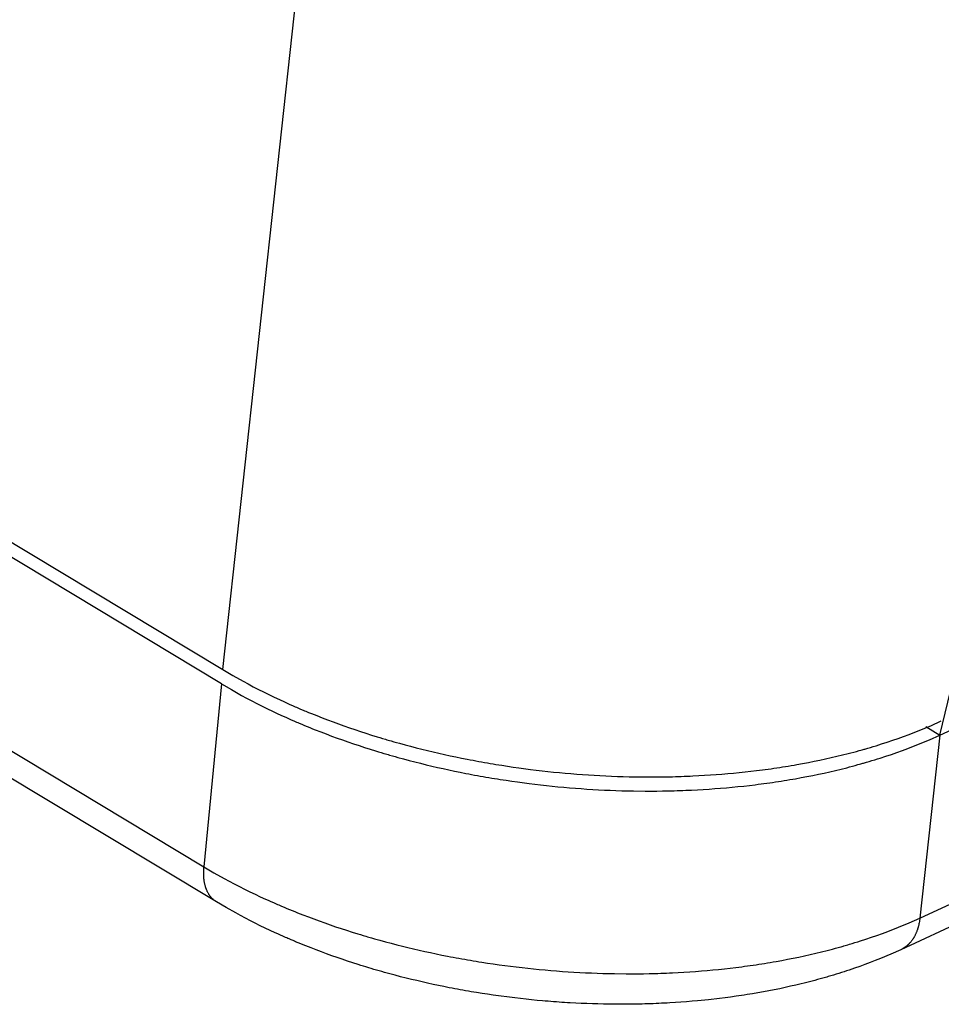
# Model space of a CAD drawing. Units: millimetres. Extents: x 23 to 239, y 387 to 560.
# Drawn here: x 130 to 157, y 442 to 472 of the extents above; entities that cross this region are included whole.
import ezdxf

# ---------------------------------------------------------------- set-up
doc = ezdxf.new("R2010")
doc.units = ezdxf.units.MM
doc.header["$LTSCALE"] = 39.635915
doc.layers.get('0').update_dxf_attribs({"linetype": 'CONTINUOUS'})

msp = doc.modelspace()

# ---------------------------------------------------------------- linework, layer by layer
at = {"color": 7, "linetype": 'CONTINUOUS'}
for p, q in [((28.461, 517.001), (135.683, 452.436)), ((135.639, 452.013), (28.417, 516.578)), ((27.896, 511.092), (135.118, 446.527)), ((135.492, 445.478), (28.27, 510.044)), ((135.683, 452.436), (138.292, 476.421)), ((157.155, 450.476), (159.234, 459.158)), ((157.155, 450.476), (166.586, 454.84)), ((135.639, 452.013), (135.118, 446.527)), ((138.011, 451.256), (138.092, 451.222)), ((156.554, 444.995), (169.895, 451.169)), ((137.967, 450.833), (138.048, 450.799)), ((156.734, 450.729), (157.155, 450.476)), ((157.155, 450.476), (156.554, 444.995)), ((169.323, 450.22), (155.982, 444.046)), ((143.431, 449.671), (143.517, 449.656)), ((143.517, 449.656), (143.602, 449.641)), ((143.388, 449.248), (143.474, 449.233)), ((143.474, 449.233), (143.56, 449.218)), ((149.41, 449.237), (149.497, 449.24)), ((149.369, 448.814), (149.456, 448.817)), ((137.438, 445.351), (137.518, 445.318)), ((137.785, 444.318), (137.728, 444.342)), ((156.373, 444.412), (156.368, 444.405)), ((142.839, 443.772), (142.924, 443.757)), ((142.924, 443.757), (143.01, 443.742)), ((140.287, 443.434), (140.208, 443.457)), ((140.367, 443.411), (140.287, 443.434)), ((148.797, 443.34), (148.884, 443.343)), ((142.953, 442.817), (142.872, 442.831)), ((143.035, 442.803), (142.953, 442.817)), ((145.752, 442.474), (145.669, 442.48)), ((145.834, 442.468), (145.752, 442.474)), ((148.57, 442.428), (148.488, 442.425)), ((148.653, 442.431), (148.57, 442.428))]:
    msp.add_line(p, q, dxfattribs=at)
for points in [[(135.683, 452.436), (135.983, 452.259), (136.287, 452.089), (136.44, 452.006), (136.594, 451.925), (136.749, 451.845), (136.904, 451.766), (137.06, 451.689), (137.217, 451.614), (137.375, 451.54), (137.533, 451.467), (137.612, 451.431), (137.692, 451.395), (137.772, 451.36), (137.851, 451.325), (137.891, 451.308), (137.931, 451.29), (137.971, 451.273), (138.011, 451.256)], [(135.639, 452.013), (135.939, 451.836), (136.242, 451.666), (136.396, 451.583), (136.55, 451.502), (136.704, 451.422), (136.86, 451.343), (137.016, 451.266), (137.173, 451.191), (137.331, 451.116), (137.489, 451.043), (137.568, 451.008), (137.648, 450.972), (137.728, 450.937), (137.807, 450.902), (137.847, 450.884), (137.887, 450.867), (137.927, 450.85), (137.967, 450.833)], [(138.092, 451.222), (138.132, 451.205), (138.172, 451.189), (138.252, 451.155), (138.333, 451.122), (138.414, 451.09), (138.495, 451.057), (138.657, 450.994), (138.819, 450.931), (138.982, 450.87), (139.146, 450.81), (139.31, 450.752), (139.474, 450.694), (139.639, 450.638), (139.804, 450.583), (139.969, 450.529), (140.135, 450.476), (140.302, 450.425), (140.385, 450.399), (140.468, 450.374), (140.552, 450.349), (140.593, 450.337), (140.635, 450.325), (140.677, 450.313), (140.719, 450.301), (140.802, 450.277), (140.886, 450.253), (140.97, 450.23), (141.138, 450.184), (141.306, 450.139), (141.475, 450.095), (141.644, 450.053), (141.813, 450.011), (141.982, 449.971), (142.152, 449.932), (142.321, 449.893), (142.492, 449.856), (142.662, 449.82), (142.832, 449.785), (143.003, 449.751), (143.089, 449.735), (143.174, 449.719), (143.26, 449.703), (143.345, 449.687), (143.431, 449.671)], [(138.048, 450.799), (138.088, 450.782), (138.128, 450.765), (138.209, 450.732), (138.289, 450.699), (138.37, 450.666), (138.451, 450.634), (138.613, 450.57), (138.775, 450.508), (138.939, 450.447), (139.102, 450.387), (139.266, 450.328), (139.43, 450.271), (139.595, 450.214), (139.76, 450.159), (139.926, 450.105), (140.092, 450.053), (140.258, 450.001), (140.342, 449.976), (140.425, 449.951), (140.508, 449.926), (140.55, 449.914), (140.592, 449.901), (140.634, 449.889), (140.676, 449.877), (140.759, 449.853), (140.843, 449.83), (140.927, 449.806), (141.095, 449.76), (141.263, 449.716), (141.432, 449.672), (141.601, 449.629), (141.77, 449.588), (141.939, 449.547), (142.109, 449.508), (142.279, 449.47), (142.449, 449.433), (142.619, 449.397), (142.79, 449.362), (142.961, 449.328), (143.046, 449.311), (143.132, 449.295), (143.217, 449.279), (143.303, 449.263), (143.388, 449.248)], [(154.991, 450.083), (155.033, 450.095), (155.074, 450.107), (155.158, 450.132), (155.241, 450.157), (155.325, 450.183), (155.408, 450.209), (155.573, 450.263), (155.739, 450.318), (155.903, 450.375), (156.067, 450.434), (156.231, 450.495), (156.555, 450.621), (156.876, 450.756), (157.194, 450.898)], [(154.951, 449.66), (154.993, 449.672), (155.035, 449.684), (155.118, 449.709), (155.202, 449.735), (155.285, 449.761), (155.368, 449.787), (155.534, 449.84), (155.699, 449.896), (155.864, 449.953), (156.028, 450.012), (156.191, 450.072), (156.516, 450.199), (156.837, 450.333), (157.155, 450.476)], [(149.497, 449.24), (149.584, 449.244), (149.671, 449.247), (149.758, 449.251), (149.932, 449.26), (150.106, 449.27), (150.279, 449.281), (150.453, 449.293), (150.627, 449.307), (150.8, 449.321), (150.974, 449.337), (151.147, 449.354), (151.32, 449.372), (151.493, 449.392), (151.666, 449.412), (151.752, 449.423), (151.839, 449.434), (151.925, 449.446), (152.011, 449.457), (152.097, 449.469), (152.184, 449.482), (152.27, 449.494), (152.356, 449.507), (152.442, 449.521), (152.528, 449.534), (152.614, 449.548), (152.699, 449.563), (152.785, 449.577), (152.871, 449.592), (153.042, 449.623), (153.213, 449.656), (153.384, 449.689), (153.555, 449.725), (153.725, 449.761), (153.895, 449.799), (154.065, 449.839), (154.234, 449.88), (154.403, 449.922), (154.487, 449.944), (154.571, 449.966), (154.655, 449.988), (154.739, 450.011), (154.781, 450.023), (154.823, 450.035), (154.886, 450.053)], [(154.886, 450.053), (154.907, 450.058), (154.991, 450.083)], [(143.602, 449.641), (143.688, 449.626), (143.774, 449.612), (143.86, 449.598), (143.946, 449.584), (144.032, 449.57), (144.204, 449.544), (144.376, 449.518), (144.548, 449.494), (144.894, 449.448), (145.066, 449.427), (145.239, 449.406), (145.412, 449.387), (145.585, 449.369), (145.759, 449.352), (145.932, 449.336), (146.105, 449.321), (146.279, 449.307), (146.453, 449.294), (146.626, 449.282), (146.8, 449.271), (146.974, 449.261), (147.148, 449.253), (147.322, 449.245), (147.496, 449.238), (147.67, 449.233), (147.844, 449.228), (148.018, 449.225), (148.366, 449.221), (148.54, 449.221), (148.714, 449.222), (148.888, 449.224), (149.062, 449.227), (149.149, 449.229), (149.236, 449.232), (149.323, 449.234), (149.41, 449.237)], [(149.456, 448.817), (149.543, 448.82), (149.63, 448.824), (149.717, 448.828), (149.891, 448.837), (150.065, 448.847), (150.239, 448.858), (150.412, 448.87), (150.586, 448.883), (150.76, 448.898), (150.933, 448.914), (151.106, 448.931), (151.28, 448.949), (151.453, 448.968), (151.625, 448.989), (151.712, 449), (151.798, 449.011), (151.885, 449.022), (151.971, 449.034), (152.057, 449.046), (152.143, 449.059), (152.229, 449.071), (152.315, 449.084), (152.402, 449.098), (152.488, 449.111), (152.573, 449.125), (152.659, 449.14), (152.745, 449.154), (152.831, 449.169), (153.002, 449.2), (153.173, 449.233), (153.344, 449.266), (153.515, 449.302), (153.685, 449.338), (153.855, 449.376), (154.025, 449.416), (154.194, 449.457), (154.363, 449.499), (154.447, 449.521), (154.531, 449.543), (154.616, 449.566), (154.7, 449.589), (154.742, 449.6), (154.784, 449.612), (154.846, 449.63)], [(154.846, 449.63), (154.867, 449.636), (154.951, 449.66)], [(143.56, 449.218), (143.646, 449.203), (143.732, 449.188), (143.818, 449.174), (143.903, 449.16), (143.989, 449.147), (144.162, 449.12), (144.334, 449.095), (144.506, 449.07), (144.851, 449.024), (145.024, 449.003), (145.197, 448.983), (145.37, 448.964), (145.543, 448.946), (145.717, 448.928), (145.89, 448.912), (146.064, 448.897), (146.237, 448.883), (146.411, 448.87), (146.585, 448.859), (146.758, 448.848), (146.932, 448.838), (147.106, 448.829), (147.28, 448.822), (147.454, 448.815), (147.628, 448.809), (147.802, 448.805), (147.976, 448.802), (148.324, 448.798), (148.499, 448.798), (148.673, 448.799), (148.847, 448.801), (149.021, 448.804), (149.108, 448.806), (149.195, 448.808), (149.282, 448.811), (149.369, 448.814)], [(135.117, 446.18), (135.116, 446.189), (135.115, 446.198), (135.114, 446.207), (135.113, 446.216), (135.112, 446.235), (135.111, 446.253), (135.11, 446.271), (135.11, 446.289), (135.109, 446.308), (135.109, 446.326), (135.109, 446.344), (135.109, 446.381), (135.11, 446.418), (135.112, 446.454), (135.115, 446.491), (135.118, 446.527)], [(135.118, 446.527), (135.417, 446.351), (135.719, 446.182), (135.872, 446.099), (136.025, 446.018), (136.18, 445.938), (136.335, 445.86), (136.49, 445.783), (136.647, 445.708), (136.804, 445.634), (136.961, 445.561), (137.04, 445.525), (137.12, 445.49), (137.199, 445.455), (137.279, 445.42), (137.318, 445.403), (137.358, 445.386), (137.398, 445.368), (137.438, 445.351)], [(135.179, 445.885), (135.176, 445.894), (135.174, 445.902), (135.171, 445.911), (135.168, 445.92), (135.165, 445.928), (135.163, 445.937), (135.16, 445.946), (135.155, 445.964), (135.15, 445.981), (135.146, 445.999), (135.142, 446.017), (135.138, 446.035), (135.135, 446.053), (135.131, 446.071), (135.128, 446.089), (135.125, 446.107), (135.123, 446.125), (135.121, 446.143), (135.119, 446.153), (135.118, 446.162), (135.117, 446.171), (135.117, 446.18)], [(135.308, 445.643), (135.306, 445.647), (135.303, 445.65), (135.3, 445.654), (135.297, 445.658), (135.292, 445.665), (135.287, 445.673), (135.281, 445.68), (135.276, 445.688), (135.271, 445.695), (135.266, 445.703), (135.261, 445.711), (135.252, 445.727), (135.243, 445.743), (135.234, 445.759), (135.226, 445.775), (135.218, 445.792), (135.21, 445.808), (135.203, 445.825), (135.199, 445.834), (135.196, 445.842), (135.192, 445.851), (135.189, 445.859), (135.186, 445.868), (135.184, 445.872), (135.183, 445.876), (135.181, 445.881), (135.179, 445.885)], [(135.492, 445.478), (135.476, 445.488), (135.461, 445.498), (135.446, 445.509), (135.432, 445.52), (135.417, 445.531), (135.403, 445.543), (135.389, 445.555), (135.376, 445.568), (135.363, 445.581), (135.35, 445.594), (135.344, 445.601), (135.338, 445.608), (135.332, 445.615), (135.326, 445.622), (135.32, 445.629), (135.314, 445.636), (135.311, 445.639), (135.308, 445.643)], [(137.728, 444.342), (137.671, 444.367), (137.633, 444.383), (137.595, 444.4), (137.557, 444.416), (137.481, 444.45), (137.405, 444.483), (137.329, 444.518), (137.254, 444.552), (137.103, 444.622), (136.953, 444.693), (136.804, 444.765), (136.655, 444.839), (136.507, 444.914), (136.359, 444.991), (136.213, 445.068), (136.067, 445.148), (135.778, 445.31), (135.492, 445.478)], [(137.518, 445.318), (137.558, 445.301), (137.598, 445.284), (137.678, 445.251), (137.759, 445.218), (137.839, 445.186), (137.92, 445.153), (138.081, 445.09), (138.243, 445.028), (138.405, 444.967), (138.568, 444.907), (138.732, 444.849), (138.895, 444.791), (139.06, 444.735), (139.224, 444.68), (139.389, 444.627), (139.555, 444.574), (139.72, 444.523), (139.803, 444.498), (139.886, 444.473), (139.969, 444.448), (140.011, 444.436), (140.053, 444.423), (140.094, 444.411), (140.136, 444.399), (140.219, 444.375), (140.303, 444.352), (140.386, 444.329), (140.554, 444.283), (140.721, 444.238), (140.889, 444.195), (141.058, 444.152), (141.226, 444.111), (141.395, 444.071), (141.564, 444.032), (141.733, 443.994), (141.903, 443.957), (142.072, 443.921), (142.242, 443.886), (142.412, 443.852), (142.498, 443.836), (142.583, 443.819), (142.668, 443.803), (142.753, 443.788), (142.839, 443.772)], [(154.358, 444.183), (154.4, 444.195), (154.442, 444.207), (154.525, 444.232), (154.608, 444.257), (154.691, 444.283), (154.774, 444.309), (154.939, 444.363), (155.104, 444.418), (155.268, 444.475), (155.431, 444.533), (155.594, 444.594), (155.917, 444.72), (156.237, 444.854), (156.554, 444.995)], [(156.554, 444.995), (156.55, 444.96), (156.545, 444.924), (156.539, 444.888), (156.533, 444.853), (156.525, 444.817), (156.517, 444.782), (156.513, 444.764), (156.509, 444.747), (156.504, 444.729), (156.499, 444.712), (156.496, 444.703), (156.494, 444.694), (156.491, 444.686), (156.489, 444.677)], [(156.489, 444.677), (156.486, 444.668), (156.483, 444.66), (156.48, 444.651), (156.477, 444.643), (156.471, 444.626), (156.465, 444.609), (156.459, 444.592), (156.452, 444.575), (156.445, 444.558), (156.438, 444.541), (156.431, 444.525), (156.423, 444.508), (156.415, 444.492), (156.407, 444.476), (156.399, 444.46), (156.391, 444.444), (156.386, 444.436), (156.382, 444.428), (156.377, 444.42), (156.373, 444.412)], [(140.208, 443.457), (140.128, 443.48), (140.049, 443.504), (139.969, 443.528), (139.89, 443.552), (139.811, 443.577), (139.731, 443.602), (139.573, 443.653), (139.416, 443.704), (139.258, 443.757), (139.102, 443.811), (138.945, 443.866), (138.789, 443.923), (138.633, 443.98), (138.478, 444.039), (138.323, 444.099), (138.169, 444.16), (138.092, 444.191), (138.015, 444.222), (137.939, 444.254), (137.862, 444.285), (137.824, 444.302), (137.785, 444.318)], [(156.368, 444.405), (156.363, 444.397), (156.359, 444.389), (156.354, 444.381), (156.349, 444.374), (156.344, 444.366), (156.339, 444.359), (156.334, 444.351), (156.323, 444.336), (156.313, 444.322), (156.302, 444.307), (156.291, 444.293), (156.279, 444.279), (156.268, 444.265), (156.256, 444.251), (156.244, 444.238), (156.237, 444.231), (156.231, 444.225), (156.225, 444.218), (156.218, 444.212), (156.212, 444.206), (156.209, 444.202), (156.205, 444.199), (156.202, 444.196), (156.199, 444.193), (156.195, 444.19), (156.192, 444.187), (156.189, 444.184), (156.185, 444.181), (156.179, 444.175), (156.172, 444.169), (156.165, 444.163), (156.158, 444.157), (156.151, 444.152), (156.136, 444.14), (156.122, 444.129), (156.107, 444.119), (156.092, 444.109), (156.077, 444.099), (156.062, 444.089), (156.046, 444.08), (156.03, 444.071), (156.014, 444.062), (155.998, 444.054), (155.982, 444.046)], [(155.982, 444.046), (155.679, 443.911), (155.373, 443.782), (155.219, 443.72), (155.064, 443.66), (154.909, 443.602), (154.753, 443.545), (154.596, 443.49), (154.439, 443.437), (154.36, 443.411), (154.281, 443.385), (154.202, 443.36), (154.123, 443.335), (154.044, 443.31), (153.964, 443.286), (153.885, 443.262), (153.805, 443.239), (153.765, 443.227), (153.725, 443.215), (153.685, 443.204), (153.645, 443.193), (153.566, 443.17), (153.485, 443.149), (153.405, 443.127), (153.325, 443.106), (153.245, 443.085), (153.164, 443.064), (153.084, 443.044), (153.003, 443.024), (152.842, 442.986), (152.68, 442.949), (152.518, 442.913), (152.356, 442.878), (152.193, 442.845), (152.03, 442.813), (151.867, 442.783), (151.704, 442.754), (151.54, 442.726), (151.377, 442.699), (151.295, 442.686), (151.213, 442.674), (151.13, 442.662), (151.048, 442.65), (150.884, 442.627), (150.72, 442.605), (150.555, 442.584), (150.225, 442.547), (149.895, 442.514), (149.73, 442.499), (149.564, 442.486), (149.399, 442.473), (149.233, 442.462), (149.068, 442.452), (148.985, 442.447), (148.902, 442.443), (148.819, 442.439), (148.736, 442.435), (148.653, 442.431)], [(148.884, 443.343), (148.971, 443.346), (149.057, 443.35), (149.144, 443.354), (149.317, 443.363), (149.49, 443.373), (149.664, 443.384), (149.837, 443.396), (150.01, 443.409), (150.183, 443.424), (150.355, 443.439), (150.528, 443.456), (150.701, 443.475), (150.873, 443.494), (151.045, 443.514), (151.131, 443.525), (151.217, 443.536), (151.303, 443.548), (151.389, 443.559), (151.475, 443.571), (151.561, 443.584), (151.647, 443.596), (151.733, 443.609), (151.818, 443.623), (151.904, 443.636), (151.99, 443.65), (152.075, 443.665), (152.161, 443.679), (152.246, 443.694), (152.417, 443.725), (152.587, 443.757), (152.758, 443.791), (152.928, 443.826), (153.097, 443.862), (153.266, 443.9), (153.435, 443.94), (153.604, 443.98), (153.772, 444.023), (153.856, 444.044), (153.94, 444.066), (154.024, 444.089), (154.108, 444.112), (154.15, 444.123), (154.192, 444.135), (154.254, 444.153)], [(154.254, 444.153), (154.275, 444.159), (154.358, 444.183)], [(143.01, 443.742), (143.095, 443.728), (143.181, 443.713), (143.266, 443.699), (143.352, 443.685), (143.438, 443.672), (143.609, 443.645), (143.781, 443.62), (143.952, 443.595), (144.296, 443.55), (144.469, 443.529), (144.641, 443.508), (144.813, 443.489), (144.986, 443.471), (145.158, 443.454), (145.331, 443.438), (145.504, 443.423), (145.677, 443.409), (145.85, 443.396), (146.023, 443.384), (146.196, 443.374), (146.369, 443.364), (146.543, 443.355), (146.716, 443.348), (146.889, 443.341), (147.063, 443.335), (147.236, 443.331), (147.41, 443.328), (147.756, 443.324), (147.93, 443.324), (148.103, 443.325), (148.277, 443.327), (148.45, 443.33), (148.537, 443.332), (148.624, 443.334), (148.711, 443.337), (148.797, 443.34)], [(142.872, 442.831), (142.79, 442.846), (142.708, 442.861), (142.627, 442.876), (142.545, 442.892), (142.464, 442.908), (142.301, 442.94), (142.139, 442.974), (141.976, 443.008), (141.814, 443.044), (141.652, 443.08), (141.491, 443.118), (141.329, 443.156), (141.168, 443.196), (141.007, 443.237), (140.847, 443.279), (140.687, 443.322), (140.607, 443.344), (140.527, 443.366), (140.447, 443.388), (140.367, 443.411)], [(145.669, 442.48), (145.586, 442.486), (145.503, 442.493), (145.421, 442.499), (145.338, 442.506), (145.255, 442.513), (145.09, 442.528), (144.925, 442.544), (144.76, 442.562), (144.595, 442.58), (144.43, 442.599), (144.266, 442.619), (143.937, 442.662), (143.772, 442.685), (143.608, 442.71), (143.444, 442.735), (143.28, 442.761), (143.198, 442.775), (143.117, 442.788), (143.035, 442.803)], [(148.488, 442.425), (148.405, 442.422), (148.322, 442.42), (148.239, 442.418), (148.156, 442.416), (148.073, 442.414), (147.99, 442.413), (147.907, 442.411), (147.741, 442.41), (147.575, 442.41), (147.409, 442.41), (147.243, 442.412), (147.077, 442.415), (146.912, 442.419), (146.746, 442.423), (146.58, 442.429), (146.414, 442.436), (146.248, 442.444), (146.083, 442.453), (146, 442.458), (145.917, 442.463), (145.834, 442.468)]]:
    msp.add_lwpolyline(points, dxfattribs=at)

doc.saveas('drawing.dxf')
